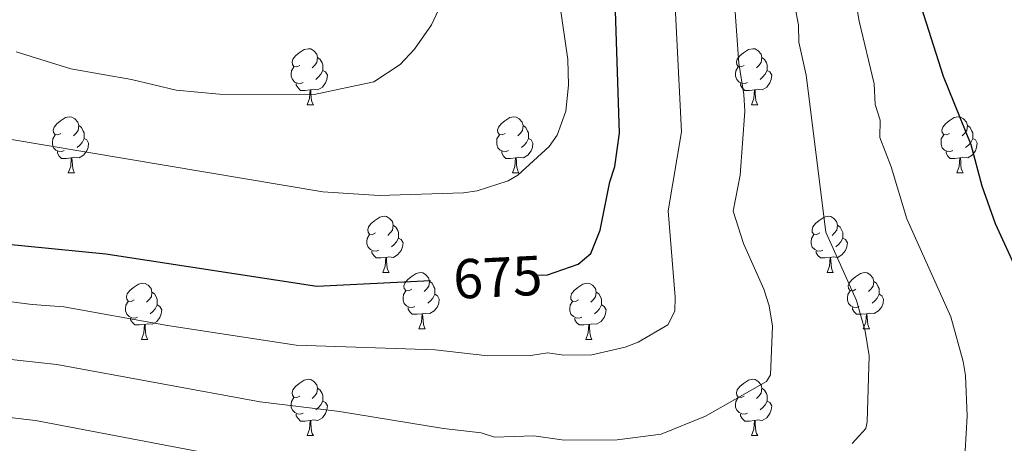
# Model space of a CAD drawing. Units: metres. Extents: x 637218 to 641732, y 4731715 to 4734775.
# Drawn here: x 640764 to 640940, y 4733011 to 4733086 of the extents above; entities that cross this region are included whole.
import ezdxf
from ezdxf.enums import TextEntityAlignment as Align

# ---------------------------------------------------------------- set-up
doc = ezdxf.new("R2010")
doc.units = ezdxf.units.M
doc.header["$MEASUREMENT"] = 0
for name, color, linetype, lineweight in [('Level 36', 142, 'Continuous', 0), ('Level 4', 36, 'Continuous', 30), ('Level 41', 39, 'Continuous', 0), ('Level 5', 36, 'Continuous', 0)]:
    doc.layers.add(name, color=color, linetype=linetype, lineweight=lineweight)
doc.styles.add('Arial', font='ARIAL.TTF', dxfattribs={"height": 0.2})

msp = doc.modelspace()

# ---------------------------------------------------------------- linework, layer by layer
at = {"layer": 'Level 36', "color": 92, "linetype": 'Continuous', "lineweight": 0}
for p, q in [((640815.62, 4733070.96, 0.01), (640816.74, 4733070.96, 0.01)), ((640894.95, 4733070.96, 0.01), (640896.07, 4733070.96, 0.01)), ((640772.98, 4733058.82, 0.01), (640774.11, 4733058.82, 0.01)), ((640852.31, 4733058.82, 0.01), (640853.44, 4733058.82, 0.01)), ((640931.64, 4733058.82, 0.01), (640932.76, 4733058.82, 0.01)), ((640829.12, 4733041.05, 0.01), (640830.25, 4733041.05, 0.01)), ((640908.45, 4733041.05, 0.01), (640909.57, 4733041.05, 0.01)), ((640835.6, 4733031.01, 0.01), (640836.72, 4733031.01, 0.01)), ((640914.92, 4733031.01, 0.01), (640916.05, 4733031.01, 0.01)), ((640786.04, 4733029.11, 0.01), (640787.17, 4733029.11, 0.01)), ((640865.37, 4733029.11, 0.01), (640866.49, 4733029.11, 0.01)), ((640815.62, 4733011.96, 0.01), (640816.74, 4733011.96, 0.01)), ((640894.95, 4733011.96, 0.01), (640896.07, 4733011.96, 0.01))]:
    msp.add_line(p, q, dxfattribs=at)
for points in [[(640814.32, 4733078.02, 0.01), (640813.79, 4733077.75, 0.01), (640813.26, 4733077.8, 0.01), (640812.99, 4733078.18, 0.01), (640812.94, 4733078.6, 0.01), (640813.1, 4733079.12, 0.01), (640813.58, 4733079.72, 0.01), (640814.21, 4733080.24, 0.01), (640815.11, 4733080.83, 0.01), (640815.86, 4733080.99, 0.01), (640816.28, 4733080.94, 0.01), (640816.81, 4733080.62, 0.01), (640817.34, 4733080.04, 0.01), (640817.5, 4733079.4, 0.01), (640817.39, 4733078.54, 0.01), (640816.97, 4733078.02, 0.01), (640816.55, 4733077.59, 0.01)], [(640893.65, 4733078.02, 0.01), (640893.12, 4733077.75, 0.01), (640892.59, 4733077.8, 0.01), (640892.32, 4733078.18, 0.01), (640892.27, 4733078.6, 0.01), (640892.43, 4733079.12, 0.01), (640892.91, 4733079.72, 0.01), (640893.54, 4733080.24, 0.01), (640894.44, 4733080.83, 0.01), (640895.19, 4733080.99, 0.01), (640895.61, 4733080.94, 0.01), (640896.14, 4733080.62, 0.01), (640896.67, 4733080.04, 0.01), (640896.83, 4733079.4, 0.01), (640896.72, 4733078.54, 0.01), (640896.3, 4733078.02, 0.01), (640895.88, 4733077.59, 0.01)], [(640817.5, 4733079.4, 0.01), (640817.98, 4733079.08, 0.01), (640818.29, 4733078.44, 0.01), (640818.45, 4733078.12, 0.01), (640818.45, 4733077.54, 0.01), (640818.45, 4733077.12, 0.01), (640818.08, 4733076.42, 0.01), (640817.66, 4733075.94, 0.01), (640817.18, 4733075.52, 0.01)], [(640896.83, 4733079.4, 0.01), (640897.31, 4733079.08, 0.01), (640897.62, 4733078.44, 0.01), (640897.78, 4733078.12, 0.01), (640897.78, 4733077.54, 0.01), (640897.78, 4733077.12, 0.01), (640897.41, 4733076.42, 0.01), (640896.99, 4733075.94, 0.01), (640896.51, 4733075.52, 0.01)], [(640814.9, 4733074.94, 0.01), (640814.48, 4733074.78, 0.01), (640813.89, 4733074.84, 0.01), (640813.42, 4733075.04, 0.01), (640812.99, 4733075.47, 0.01), (640812.78, 4733076.06, 0.01), (640812.78, 4733076.48, 0.01), (640812.83, 4733077.06, 0.01), (640813.26, 4733077.75, 0.01)], [(640818.45, 4733077.12, 0.01), (640818.91, 4733076.86, 0.01), (640819.25, 4733076.25, 0.01), (640819.14, 4733075.52, 0.01), (640818.93, 4733074.88, 0.01), (640818.35, 4733074.14, 0.01), (640817.55, 4733073.66, 0.01), (640816.7, 4733073.77, 0.01), (640816.27, 4733073.64, 0.01)], [(640894.23, 4733074.94, 0.01), (640893.81, 4733074.78, 0.01), (640893.22, 4733074.84, 0.01), (640892.75, 4733075.04, 0.01), (640892.32, 4733075.47, 0.01), (640892.11, 4733076.06, 0.01), (640892.11, 4733076.48, 0.01), (640892.16, 4733077.06, 0.01), (640892.59, 4733077.75, 0.01)], [(640897.78, 4733077.12, 0.01), (640898.24, 4733076.86, 0.01), (640898.58, 4733076.25, 0.01), (640898.47, 4733075.52, 0.01), (640898.26, 4733074.88, 0.01), (640897.68, 4733074.14, 0.01), (640896.88, 4733073.66, 0.01), (640896.03, 4733073.77, 0.01), (640895.6, 4733073.64, 0.01)], [(640816.16, 4733073.64, 0.01), (640815.27, 4733073.56, 0.01), (640814.43, 4733073.56, 0.01), (640814, 4733073.98, 0.01), (640813.68, 4733074.46, 0.01), (640813.68, 4733074.78, 0.01)], [(640815.62, 4733070.96, 0.01), (640816.05, 4733072.12, 0.01), (640816.16, 4733073.64, 0.01), (640816.27, 4733073.64, 0.01), (640816.31, 4733073.06, 0.01), (640816.34, 4733072.37, 0.01), (640816.41, 4733071.76, 0.01), (640816.53, 4733071.36, 0.01), (640816.74, 4733070.96, 0.01)], [(640895.49, 4733073.64, 0.01), (640894.6, 4733073.56, 0.01), (640893.76, 4733073.56, 0.01), (640893.33, 4733073.98, 0.01), (640893.01, 4733074.46, 0.01), (640893.01, 4733074.78, 0.01)], [(640894.95, 4733070.96, 0.01), (640895.38, 4733072.12, 0.01), (640895.49, 4733073.64, 0.01), (640895.6, 4733073.64, 0.01), (640895.64, 4733073.06, 0.01), (640895.67, 4733072.37, 0.01), (640895.74, 4733071.76, 0.01), (640895.86, 4733071.36, 0.01), (640896.07, 4733070.96, 0.01)], [(640771.68, 4733065.88, 0.01), (640771.15, 4733065.61, 0.01), (640770.62, 4733065.66, 0.01), (640770.36, 4733066.04, 0.01), (640770.3, 4733066.46, 0.01), (640770.46, 4733066.98, 0.01), (640770.94, 4733067.58, 0.01), (640771.58, 4733068.1, 0.01), (640772.48, 4733068.69, 0.01), (640773.22, 4733068.85, 0.01), (640773.65, 4733068.8, 0.01), (640774.18, 4733068.48, 0.01), (640774.71, 4733067.9, 0.01), (640774.87, 4733067.26, 0.01), (640774.76, 4733066.4, 0.01), (640774.33, 4733065.88, 0.01), (640773.91, 4733065.45, 0.01)], [(640851.01, 4733065.88, 0.01), (640850.48, 4733065.61, 0.01), (640849.95, 4733065.66, 0.01), (640849.68, 4733066.04, 0.01), (640849.63, 4733066.46, 0.01), (640849.79, 4733066.98, 0.01), (640850.27, 4733067.58, 0.01), (640850.9, 4733068.1, 0.01), (640851.8, 4733068.69, 0.01), (640852.55, 4733068.85, 0.01), (640852.98, 4733068.8, 0.01), (640853.5, 4733068.48, 0.01), (640854.04, 4733067.9, 0.01), (640854.2, 4733067.26, 0.01), (640854.08, 4733066.4, 0.01), (640853.66, 4733065.88, 0.01), (640853.24, 4733065.45, 0.01)], [(640930.34, 4733065.88, 0.01), (640929.81, 4733065.61, 0.01), (640929.28, 4733065.66, 0.01), (640929.01, 4733066.04, 0.01), (640928.96, 4733066.46, 0.01), (640929.12, 4733066.98, 0.01), (640929.6, 4733067.58, 0.01), (640930.23, 4733068.1, 0.01), (640931.13, 4733068.69, 0.01), (640931.88, 4733068.85, 0.01), (640932.3, 4733068.8, 0.01), (640932.83, 4733068.48, 0.01), (640933.36, 4733067.9, 0.01), (640933.52, 4733067.26, 0.01), (640933.41, 4733066.4, 0.01), (640932.99, 4733065.88, 0.01), (640932.57, 4733065.45, 0.01)], [(640774.87, 4733067.26, 0.01), (640775.34, 4733066.94, 0.01), (640775.66, 4733066.3, 0.01), (640775.82, 4733065.98, 0.01), (640775.82, 4733065.4, 0.01), (640775.82, 4733064.98, 0.01), (640775.45, 4733064.28, 0.01), (640775.03, 4733063.8, 0.01), (640774.55, 4733063.38, 0.01)], [(640854.2, 4733067.26, 0.01), (640854.67, 4733066.94, 0.01), (640854.98, 4733066.3, 0.01), (640855.14, 4733065.98, 0.01), (640855.14, 4733065.4, 0.01), (640855.14, 4733064.98, 0.01), (640854.78, 4733064.28, 0.01), (640854.36, 4733063.8, 0.01), (640853.88, 4733063.38, 0.01)], [(640933.52, 4733067.26, 0.01), (640934, 4733066.94, 0.01), (640934.31, 4733066.3, 0.01), (640934.47, 4733065.98, 0.01), (640934.47, 4733065.4, 0.01), (640934.47, 4733064.98, 0.01), (640934.1, 4733064.28, 0.01), (640933.68, 4733063.8, 0.01), (640933.2, 4733063.38, 0.01)], [(640772.27, 4733062.8, 0.01), (640771.84, 4733062.64, 0.01), (640771.26, 4733062.7, 0.01), (640770.78, 4733062.9, 0.01), (640770.36, 4733063.33, 0.01), (640770.14, 4733063.92, 0.01), (640770.14, 4733064.34, 0.01), (640770.2, 4733064.92, 0.01), (640770.62, 4733065.61, 0.01)], [(640775.82, 4733064.98, 0.01), (640776.27, 4733064.72, 0.01), (640776.62, 4733064.11, 0.01), (640776.51, 4733063.38, 0.01), (640776.3, 4733062.74, 0.01), (640775.71, 4733062, 0.01), (640774.92, 4733061.52, 0.01), (640774.07, 4733061.63, 0.01), (640773.64, 4733061.5, 0.01)], [(640851.6, 4733062.8, 0.01), (640851.17, 4733062.64, 0.01), (640850.58, 4733062.7, 0.01), (640850.11, 4733062.9, 0.01), (640849.68, 4733063.33, 0.01), (640849.47, 4733063.92, 0.01), (640849.47, 4733064.34, 0.01), (640849.52, 4733064.92, 0.01), (640849.95, 4733065.61, 0.01)], [(640855.14, 4733064.98, 0.01), (640855.6, 4733064.72, 0.01), (640855.94, 4733064.11, 0.01), (640855.84, 4733063.38, 0.01), (640855.62, 4733062.74, 0.01), (640855.04, 4733062, 0.01), (640854.24, 4733061.52, 0.01), (640853.4, 4733061.63, 0.01), (640852.96, 4733061.5, 0.01)], [(640930.92, 4733062.8, 0.01), (640930.5, 4733062.64, 0.01), (640929.91, 4733062.7, 0.01), (640929.44, 4733062.9, 0.01), (640929.01, 4733063.33, 0.01), (640928.8, 4733063.92, 0.01), (640928.8, 4733064.34, 0.01), (640928.85, 4733064.92, 0.01), (640929.28, 4733065.61, 0.01)], [(640934.47, 4733064.98, 0.01), (640934.93, 4733064.72, 0.01), (640935.27, 4733064.11, 0.01), (640935.16, 4733063.38, 0.01), (640934.95, 4733062.74, 0.01), (640934.37, 4733062, 0.01), (640933.57, 4733061.52, 0.01), (640932.72, 4733061.63, 0.01), (640932.29, 4733061.5, 0.01)], [(640773.53, 4733061.5, 0.01), (640772.64, 4733061.42, 0.01), (640771.79, 4733061.42, 0.01), (640771.37, 4733061.84, 0.01), (640771.05, 4733062.32, 0.01), (640771.05, 4733062.64, 0.01)], [(640772.98, 4733058.82, 0.01), (640773.42, 4733059.98, 0.01), (640773.53, 4733061.5, 0.01), (640773.64, 4733061.5, 0.01), (640773.67, 4733060.92, 0.01), (640773.71, 4733060.23, 0.01), (640773.78, 4733059.62, 0.01), (640773.89, 4733059.22, 0.01), (640774.11, 4733058.82, 0.01)], [(640852.86, 4733061.5, 0.01), (640851.96, 4733061.42, 0.01), (640851.12, 4733061.42, 0.01), (640850.7, 4733061.84, 0.01), (640850.38, 4733062.32, 0.01), (640850.38, 4733062.64, 0.01)], [(640852.31, 4733058.82, 0.01), (640852.74, 4733059.98, 0.01), (640852.86, 4733061.5, 0.01), (640852.96, 4733061.5, 0.01), (640853, 4733060.92, 0.01), (640853.04, 4733060.23, 0.01), (640853.1, 4733059.62, 0.01), (640853.22, 4733059.22, 0.01), (640853.44, 4733058.82, 0.01)], [(640932.18, 4733061.5, 0.01), (640931.29, 4733061.42, 0.01), (640930.45, 4733061.42, 0.01), (640930.02, 4733061.84, 0.01), (640929.7, 4733062.32, 0.01), (640929.7, 4733062.64, 0.01)], [(640931.64, 4733058.82, 0.01), (640932.07, 4733059.98, 0.01), (640932.18, 4733061.5, 0.01), (640932.29, 4733061.5, 0.01), (640932.33, 4733060.92, 0.01), (640932.36, 4733060.23, 0.01), (640932.43, 4733059.62, 0.01), (640932.55, 4733059.22, 0.01), (640932.76, 4733058.82, 0.01)], [(640827.82, 4733048.11, 0.01), (640827.29, 4733047.84, 0.01), (640826.76, 4733047.9, 0.01), (640826.5, 4733048.27, 0.01), (640826.44, 4733048.69, 0.01), (640826.6, 4733049.21, 0.01), (640827.08, 4733049.81, 0.01), (640827.72, 4733050.34, 0.01), (640828.62, 4733050.92, 0.01), (640829.36, 4733051.08, 0.01), (640829.79, 4733051.03, 0.01), (640830.32, 4733050.71, 0.01), (640830.85, 4733050.13, 0.01), (640831.01, 4733049.49, 0.01), (640830.9, 4733048.64, 0.01), (640830.47, 4733048.11, 0.01), (640830.05, 4733047.68, 0.01)], [(640907.15, 4733048.11, 0.01), (640906.62, 4733047.84, 0.01), (640906.09, 4733047.9, 0.01), (640905.82, 4733048.27, 0.01), (640905.77, 4733048.69, 0.01), (640905.93, 4733049.21, 0.01), (640906.41, 4733049.81, 0.01), (640907.04, 4733050.34, 0.01), (640907.94, 4733050.92, 0.01), (640908.69, 4733051.08, 0.01), (640909.11, 4733051.03, 0.01), (640909.64, 4733050.71, 0.01), (640910.17, 4733050.13, 0.01), (640910.33, 4733049.49, 0.01), (640910.22, 4733048.64, 0.01), (640909.8, 4733048.11, 0.01), (640909.38, 4733047.68, 0.01)], [(640831.01, 4733049.49, 0.01), (640831.48, 4733049.17, 0.01), (640831.8, 4733048.53, 0.01), (640831.96, 4733048.21, 0.01), (640831.96, 4733047.63, 0.01), (640831.96, 4733047.21, 0.01), (640831.59, 4733046.52, 0.01), (640831.17, 4733046.04, 0.01), (640830.69, 4733045.62, 0.01)], [(640910.33, 4733049.49, 0.01), (640910.81, 4733049.17, 0.01), (640911.12, 4733048.53, 0.01), (640911.28, 4733048.21, 0.01), (640911.28, 4733047.63, 0.01), (640911.28, 4733047.21, 0.01), (640910.91, 4733046.52, 0.01), (640910.49, 4733046.04, 0.01), (640910.01, 4733045.62, 0.01)], [(640828.41, 4733045.03, 0.01), (640827.98, 4733044.87, 0.01), (640827.4, 4733044.93, 0.01), (640826.92, 4733045.14, 0.01), (640826.5, 4733045.56, 0.01), (640826.28, 4733046.15, 0.01), (640826.28, 4733046.57, 0.01), (640826.34, 4733047.15, 0.01), (640826.76, 4733047.84, 0.01)], [(640831.96, 4733047.21, 0.01), (640832.41, 4733046.96, 0.01), (640832.76, 4733046.34, 0.01), (640832.65, 4733045.62, 0.01), (640832.44, 4733044.98, 0.01), (640831.85, 4733044.24, 0.01), (640831.06, 4733043.76, 0.01), (640830.21, 4733043.86, 0.01), (640829.78, 4733043.73, 0.01)], [(640907.73, 4733045.03, 0.01), (640907.31, 4733044.87, 0.01), (640906.72, 4733044.93, 0.01), (640906.25, 4733045.14, 0.01), (640905.82, 4733045.56, 0.01), (640905.61, 4733046.15, 0.01), (640905.61, 4733046.57, 0.01), (640905.66, 4733047.15, 0.01), (640906.09, 4733047.84, 0.01)], [(640911.28, 4733047.21, 0.01), (640911.74, 4733046.96, 0.01), (640912.08, 4733046.34, 0.01), (640911.97, 4733045.62, 0.01), (640911.76, 4733044.98, 0.01), (640911.18, 4733044.24, 0.01), (640910.38, 4733043.76, 0.01), (640909.53, 4733043.86, 0.01), (640909.1, 4733043.73, 0.01)], [(640829.67, 4733043.73, 0.01), (640828.78, 4733043.65, 0.01), (640827.93, 4733043.65, 0.01), (640827.51, 4733044.08, 0.01), (640827.19, 4733044.55, 0.01), (640827.19, 4733044.87, 0.01)], [(640829.12, 4733041.05, 0.01), (640829.56, 4733042.21, 0.01), (640829.67, 4733043.73, 0.01), (640829.78, 4733043.73, 0.01), (640829.81, 4733043.15, 0.01), (640829.85, 4733042.46, 0.01), (640829.92, 4733041.85, 0.01), (640830.03, 4733041.45, 0.01), (640830.25, 4733041.05, 0.01)], [(640908.99, 4733043.73, 0.01), (640908.1, 4733043.65, 0.01), (640907.26, 4733043.65, 0.01), (640906.83, 4733044.08, 0.01), (640906.51, 4733044.55, 0.01), (640906.51, 4733044.87, 0.01)], [(640908.45, 4733041.05, 0.01), (640908.88, 4733042.21, 0.01), (640908.99, 4733043.73, 0.01), (640909.1, 4733043.73, 0.01), (640909.14, 4733043.15, 0.01), (640909.17, 4733042.46, 0.01), (640909.24, 4733041.85, 0.01), (640909.36, 4733041.45, 0.01), (640909.57, 4733041.05, 0.01)], [(640834.3, 4733038.07, 0.01), (640833.77, 4733037.81, 0.01), (640833.24, 4733037.86, 0.01), (640832.97, 4733038.23, 0.01), (640832.92, 4733038.66, 0.01), (640833.08, 4733039.18, 0.01), (640833.56, 4733039.77, 0.01), (640834.19, 4733040.3, 0.01), (640835.09, 4733040.89, 0.01), (640835.84, 4733041.05, 0.01), (640836.26, 4733040.99, 0.01), (640836.79, 4733040.68, 0.01), (640837.32, 4733040.09, 0.01), (640837.48, 4733039.45, 0.01), (640837.37, 4733038.6, 0.01), (640836.95, 4733038.07, 0.01), (640836.53, 4733037.65, 0.01)], [(640913.62, 4733038.07, 0.01), (640913.09, 4733037.81, 0.01), (640912.56, 4733037.86, 0.01), (640912.3, 4733038.23, 0.01), (640912.24, 4733038.66, 0.01), (640912.4, 4733039.18, 0.01), (640912.88, 4733039.77, 0.01), (640913.52, 4733040.3, 0.01), (640914.42, 4733040.89, 0.01), (640915.16, 4733041.05, 0.01), (640915.59, 4733040.99, 0.01), (640916.12, 4733040.68, 0.01), (640916.65, 4733040.09, 0.01), (640916.81, 4733039.45, 0.01), (640916.7, 4733038.6, 0.01), (640916.27, 4733038.07, 0.01), (640915.85, 4733037.65, 0.01)], [(640784.74, 4733036.17, 0.01), (640784.21, 4733035.9, 0.01), (640783.68, 4733035.96, 0.01), (640783.42, 4733036.33, 0.01), (640783.36, 4733036.75, 0.01), (640783.52, 4733037.27, 0.01), (640784, 4733037.87, 0.01), (640784.64, 4733038.4, 0.01), (640785.54, 4733038.98, 0.01), (640786.28, 4733039.14, 0.01), (640786.71, 4733039.09, 0.01), (640787.24, 4733038.77, 0.01), (640787.77, 4733038.19, 0.01), (640787.93, 4733037.55, 0.01), (640787.82, 4733036.7, 0.01), (640787.39, 4733036.17, 0.01), (640786.97, 4733035.74, 0.01)], [(640837.48, 4733039.45, 0.01), (640837.96, 4733039.14, 0.01), (640838.27, 4733038.5, 0.01), (640838.43, 4733038.18, 0.01), (640838.43, 4733037.6, 0.01), (640838.43, 4733037.17, 0.01), (640838.06, 4733036.48, 0.01), (640837.64, 4733036, 0.01), (640837.16, 4733035.58, 0.01)], [(640864.07, 4733036.17, 0.01), (640863.54, 4733035.9, 0.01), (640863.01, 4733035.96, 0.01), (640862.74, 4733036.33, 0.01), (640862.69, 4733036.75, 0.01), (640862.85, 4733037.27, 0.01), (640863.33, 4733037.87, 0.01), (640863.96, 4733038.4, 0.01), (640864.86, 4733038.98, 0.01), (640865.61, 4733039.14, 0.01), (640866.03, 4733039.09, 0.01), (640866.56, 4733038.77, 0.01), (640867.09, 4733038.19, 0.01), (640867.25, 4733037.55, 0.01), (640867.14, 4733036.7, 0.01), (640866.72, 4733036.17, 0.01), (640866.3, 4733035.74, 0.01)], [(640916.81, 4733039.45, 0.01), (640917.28, 4733039.14, 0.01), (640917.6, 4733038.5, 0.01), (640917.76, 4733038.18, 0.01), (640917.76, 4733037.6, 0.01), (640917.76, 4733037.17, 0.01), (640917.39, 4733036.48, 0.01), (640916.97, 4733036, 0.01), (640916.49, 4733035.58, 0.01)], [(640787.93, 4733037.55, 0.01), (640788.4, 4733037.23, 0.01), (640788.72, 4733036.59, 0.01), (640788.88, 4733036.27, 0.01), (640788.88, 4733035.69, 0.01), (640788.88, 4733035.27, 0.01), (640788.51, 4733034.58, 0.01), (640788.09, 4733034.1, 0.01), (640787.61, 4733033.68, 0.01)], [(640834.88, 4733034.99, 0.01), (640834.46, 4733034.83, 0.01), (640833.87, 4733034.89, 0.01), (640833.4, 4733035.1, 0.01), (640832.97, 4733035.53, 0.01), (640832.76, 4733036.11, 0.01), (640832.76, 4733036.53, 0.01), (640832.81, 4733037.12, 0.01), (640833.24, 4733037.81, 0.01)], [(640838.43, 4733037.17, 0.01), (640838.89, 4733036.92, 0.01), (640839.23, 4733036.31, 0.01), (640839.12, 4733035.58, 0.01), (640838.91, 4733034.94, 0.01), (640838.33, 4733034.2, 0.01), (640837.53, 4733033.72, 0.01), (640836.68, 4733033.83, 0.01), (640836.25, 4733033.7, 0.01)], [(640867.25, 4733037.55, 0.01), (640867.73, 4733037.23, 0.01), (640868.04, 4733036.59, 0.01), (640868.2, 4733036.27, 0.01), (640868.2, 4733035.69, 0.01), (640868.2, 4733035.27, 0.01), (640867.83, 4733034.58, 0.01), (640867.41, 4733034.1, 0.01), (640866.93, 4733033.68, 0.01)], [(640914.21, 4733034.99, 0.01), (640913.78, 4733034.83, 0.01), (640913.2, 4733034.89, 0.01), (640912.72, 4733035.1, 0.01), (640912.3, 4733035.53, 0.01), (640912.08, 4733036.11, 0.01), (640912.08, 4733036.53, 0.01), (640912.14, 4733037.12, 0.01), (640912.56, 4733037.81, 0.01)], [(640917.76, 4733037.17, 0.01), (640918.21, 4733036.92, 0.01), (640918.56, 4733036.31, 0.01), (640918.45, 4733035.58, 0.01), (640918.24, 4733034.94, 0.01), (640917.65, 4733034.2, 0.01), (640916.86, 4733033.72, 0.01), (640916.01, 4733033.83, 0.01), (640915.58, 4733033.7, 0.01)], [(640785.33, 4733033.09, 0.01), (640784.9, 4733032.93, 0.01), (640784.32, 4733032.99, 0.01), (640783.84, 4733033.2, 0.01), (640783.42, 4733033.62, 0.01), (640783.2, 4733034.21, 0.01), (640783.2, 4733034.63, 0.01), (640783.26, 4733035.21, 0.01), (640783.68, 4733035.9, 0.01)], [(640788.88, 4733035.27, 0.01), (640789.33, 4733035.02, 0.01), (640789.68, 4733034.4, 0.01), (640789.57, 4733033.68, 0.01), (640789.36, 4733033.04, 0.01), (640788.77, 4733032.3, 0.01), (640787.98, 4733031.82, 0.01), (640787.13, 4733031.92, 0.01), (640786.7, 4733031.79, 0.01)], [(640836.14, 4733033.7, 0.01), (640835.25, 4733033.61, 0.01), (640834.41, 4733033.61, 0.01), (640833.98, 4733034.04, 0.01), (640833.66, 4733034.52, 0.01), (640833.66, 4733034.83, 0.01)], [(640864.65, 4733033.09, 0.01), (640864.23, 4733032.93, 0.01), (640863.64, 4733032.99, 0.01), (640863.17, 4733033.2, 0.01), (640862.74, 4733033.62, 0.01), (640862.53, 4733034.21, 0.01), (640862.53, 4733034.63, 0.01), (640862.58, 4733035.21, 0.01), (640863.01, 4733035.9, 0.01)], [(640868.2, 4733035.27, 0.01), (640868.66, 4733035.02, 0.01), (640869, 4733034.4, 0.01), (640868.89, 4733033.68, 0.01), (640868.68, 4733033.04, 0.01), (640868.1, 4733032.3, 0.01), (640867.3, 4733031.82, 0.01), (640866.45, 4733031.92, 0.01), (640866.02, 4733031.79, 0.01)], [(640915.47, 4733033.7, 0.01), (640914.58, 4733033.61, 0.01), (640913.73, 4733033.61, 0.01), (640913.31, 4733034.04, 0.01), (640912.99, 4733034.52, 0.01), (640912.99, 4733034.83, 0.01)], [(640786.59, 4733031.79, 0.01), (640785.7, 4733031.71, 0.01), (640784.85, 4733031.71, 0.01), (640784.43, 4733032.14, 0.01), (640784.11, 4733032.61, 0.01), (640784.11, 4733032.93, 0.01)], [(640835.6, 4733031.01, 0.01), (640836.03, 4733032.17, 0.01), (640836.14, 4733033.7, 0.01), (640836.25, 4733033.7, 0.01), (640836.29, 4733033.11, 0.01), (640836.32, 4733032.43, 0.01), (640836.39, 4733031.81, 0.01), (640836.51, 4733031.41, 0.01), (640836.72, 4733031.01, 0.01)], [(640865.91, 4733031.79, 0.01), (640865.02, 4733031.71, 0.01), (640864.18, 4733031.71, 0.01), (640863.75, 4733032.14, 0.01), (640863.43, 4733032.61, 0.01), (640863.43, 4733032.93, 0.01)], [(640914.92, 4733031.01, 0.01), (640915.36, 4733032.17, 0.01), (640915.47, 4733033.7, 0.01), (640915.58, 4733033.7, 0.01), (640915.61, 4733033.11, 0.01), (640915.65, 4733032.43, 0.01), (640915.72, 4733031.81, 0.01), (640915.83, 4733031.41, 0.01), (640916.05, 4733031.01, 0.01)], [(640786.04, 4733029.11, 0.01), (640786.48, 4733030.27, 0.01), (640786.59, 4733031.79, 0.01), (640786.7, 4733031.79, 0.01), (640786.73, 4733031.21, 0.01), (640786.77, 4733030.52, 0.01), (640786.84, 4733029.91, 0.01), (640786.95, 4733029.51, 0.01), (640787.17, 4733029.11, 0.01)], [(640865.37, 4733029.11, 0.01), (640865.8, 4733030.27, 0.01), (640865.91, 4733031.79, 0.01), (640866.02, 4733031.79, 0.01), (640866.06, 4733031.21, 0.01), (640866.09, 4733030.52, 0.01), (640866.16, 4733029.91, 0.01), (640866.28, 4733029.51, 0.01), (640866.49, 4733029.11, 0.01)], [(640814.32, 4733019.02, 0.01), (640813.79, 4733018.76, 0.01), (640813.26, 4733018.81, 0.01), (640812.99, 4733019.18, 0.01), (640812.94, 4733019.61, 0.01), (640813.1, 4733020.13, 0.01), (640813.58, 4733020.72, 0.01), (640814.21, 4733021.25, 0.01), (640815.11, 4733021.84, 0.01), (640815.86, 4733022, 0.01), (640816.28, 4733021.94, 0.01), (640816.81, 4733021.63, 0.01), (640817.34, 4733021.04, 0.01), (640817.5, 4733020.4, 0.01), (640817.39, 4733019.55, 0.01), (640816.97, 4733019.02, 0.01), (640816.55, 4733018.6, 0.01)], [(640893.65, 4733019.02, 0.01), (640893.12, 4733018.76, 0.01), (640892.59, 4733018.81, 0.01), (640892.32, 4733019.18, 0.01), (640892.27, 4733019.61, 0.01), (640892.43, 4733020.13, 0.01), (640892.91, 4733020.72, 0.01), (640893.54, 4733021.25, 0.01), (640894.44, 4733021.84, 0.01), (640895.19, 4733022, 0.01), (640895.61, 4733021.94, 0.01), (640896.14, 4733021.63, 0.01), (640896.67, 4733021.04, 0.01), (640896.83, 4733020.4, 0.01), (640896.72, 4733019.55, 0.01), (640896.3, 4733019.02, 0.01), (640895.88, 4733018.6, 0.01)], [(640814.9, 4733015.94, 0.01), (640814.48, 4733015.78, 0.01), (640813.89, 4733015.84, 0.01), (640813.42, 4733016.05, 0.01), (640812.99, 4733016.48, 0.01), (640812.78, 4733017.06, 0.01), (640812.78, 4733017.48, 0.01), (640812.83, 4733018.07, 0.01), (640813.26, 4733018.76, 0.01)], [(640817.5, 4733020.4, 0.01), (640817.98, 4733020.09, 0.01), (640818.29, 4733019.45, 0.01), (640818.45, 4733019.13, 0.01), (640818.45, 4733018.55, 0.01), (640818.45, 4733018.12, 0.01), (640818.08, 4733017.43, 0.01), (640817.66, 4733016.95, 0.01), (640817.18, 4733016.53, 0.01)], [(640894.23, 4733015.94, 0.01), (640893.81, 4733015.78, 0.01), (640893.22, 4733015.84, 0.01), (640892.75, 4733016.05, 0.01), (640892.32, 4733016.48, 0.01), (640892.11, 4733017.06, 0.01), (640892.11, 4733017.48, 0.01), (640892.16, 4733018.07, 0.01), (640892.59, 4733018.76, 0.01)], [(640896.83, 4733020.4, 0.01), (640897.31, 4733020.09, 0.01), (640897.62, 4733019.45, 0.01), (640897.78, 4733019.13, 0.01), (640897.78, 4733018.55, 0.01), (640897.78, 4733018.12, 0.01), (640897.41, 4733017.43, 0.01), (640896.99, 4733016.95, 0.01), (640896.51, 4733016.53, 0.01)], [(640818.45, 4733018.12, 0.01), (640818.91, 4733017.87, 0.01), (640819.25, 4733017.26, 0.01), (640819.14, 4733016.53, 0.01), (640818.93, 4733015.89, 0.01), (640818.35, 4733015.15, 0.01), (640817.55, 4733014.67, 0.01), (640816.7, 4733014.78, 0.01), (640816.27, 4733014.65, 0.01)], [(640897.78, 4733018.12, 0.01), (640898.24, 4733017.87, 0.01), (640898.58, 4733017.26, 0.01), (640898.47, 4733016.53, 0.01), (640898.26, 4733015.89, 0.01), (640897.68, 4733015.15, 0.01), (640896.88, 4733014.67, 0.01), (640896.03, 4733014.78, 0.01), (640895.6, 4733014.65, 0.01)], [(640816.16, 4733014.65, 0.01), (640815.27, 4733014.56, 0.01), (640814.43, 4733014.56, 0.01), (640814, 4733014.99, 0.01), (640813.68, 4733015.47, 0.01), (640813.68, 4733015.78, 0.01)], [(640895.49, 4733014.65, 0.01), (640894.6, 4733014.56, 0.01), (640893.76, 4733014.56, 0.01), (640893.33, 4733014.99, 0.01), (640893.01, 4733015.47, 0.01), (640893.01, 4733015.78, 0.01)], [(640815.62, 4733011.96, 0.01), (640816.05, 4733013.12, 0.01), (640816.16, 4733014.65, 0.01), (640816.27, 4733014.65, 0.01), (640816.31, 4733014.06, 0.01), (640816.34, 4733013.38, 0.01), (640816.41, 4733012.76, 0.01), (640816.53, 4733012.36, 0.01), (640816.74, 4733011.96, 0.01)], [(640894.95, 4733011.96, 0.01), (640895.38, 4733013.12, 0.01), (640895.49, 4733014.65, 0.01), (640895.6, 4733014.65, 0.01), (640895.64, 4733014.06, 0.01), (640895.67, 4733013.38, 0.01), (640895.74, 4733012.76, 0.01), (640895.86, 4733012.36, 0.01), (640896.07, 4733011.96, 0.01)]]:
    msp.add_polyline3d(points, dxfattribs=at)
at = {"layer": 'Level 4', "color": 36, "linetype": 'Continuous', "lineweight": 30}
for points in [[(640856.82, 4733040.56, 675.01), (640858.57, 4733040.65, 675.01), (640864.01, 4733042.56, 675.01), (640866.26, 4733044.42, 675.01), (640867.92, 4733048.63, 675.01), (640869.7, 4733057.23, 675.01), (640870.56, 4733059.98, 675.01), (640871.38, 4733065.91, 675.01), (640870.45, 4733095.05, 675.01), (640870.22, 4733109.62, 675.01), (640870.61, 4733113.27, 675.01), (640874.07, 4733124.25, 675.01), (640879.49, 4733138.43, 675.01), (640884.2, 4733146.28, 675.01), (640887.31, 4733150.88, 675.01), (640889.07, 4733152.67, 675.01), (640893.05, 4733160.38, 675.01), (640894.72, 4733171.5, 675.01), (640895.48, 4733180.35, 675.01), (640895.34, 4733191.32, 675.01), (640893.4, 4733202.19, 675.01), (640893.26, 4733205.63, 675.01)], [(640946.53, 4733032.4, 700.01), (640938.55, 4733049.74, 700.01), (640936.15, 4733056.48, 700.01), (640934.19, 4733063.86, 700.01), (640929.23, 4733076.01, 700.01), (640924.89, 4733089.67, 700.01), (640923.93, 4733093.82, 700.01), (640921.83, 4733108.15, 700.01), (640920.34, 4733126.12, 700.01), (640920.55, 4733131.09, 700.01), (640922.87, 4733145.54, 700.01), (640925.51, 4733151.05, 700.01), (640927.24, 4733156.54, 700.01), (640938.01, 4733166.73, 700.01), (640944.34, 4733169.57, 700.01)], [(640606.96, 4733052.98, 675.01), (640627.46, 4733053.31, 675.01), (640630.64, 4733053.82, 675.01), (640686.64, 4733054.72, 675.01), (640690.29, 4733054.33, 675.01), (640697.57, 4733054.44, 675.01), (640710.57, 4733053.77, 675.01), (640722.66, 4733052.57, 675.01), (640751.9, 4733047.13, 675.01), (640779.72, 4733044.38, 675.01), (640817.35, 4733038.63, 675.01), (640837.63, 4733039.62, 675.01)]]:
    msp.add_polyline3d(points, dxfattribs=at)
at = {"layer": 'Level 5', "color": 36, "linetype": 'Continuous', "lineweight": 0}
for points in [[(640763.68, 4733080.41, 665.01), (640773.42, 4733077.37, 665.01), (640784.25, 4733075.5, 665.01), (640792.25, 4733073.58, 665.01), (640800, 4733072.87, 665.01), (640816.86, 4733072.84, 665.01), (640827.53, 4733075.06, 665.01), (640832.24, 4733078.19, 665.01), (640834.78, 4733080.93, 665.01), (640837.84, 4733085.25, 665.01), (640840.7, 4733091.45, 665.01), (640841.27, 4733093.88, 665.01), (640842.29, 4733105.82, 665.01), (640841.57, 4733111.69, 665.01), (640839.8, 4733118.53, 665.01), (640839.83, 4733121.03, 665.01), (640840.64, 4733123.1, 665.01), (640859.24, 4733149.4, 665.01), (640863.21, 4733154.77, 665.01), (640869.77, 4733164.83, 665.01), (640871.51, 4733168.15, 665.01), (640872.84, 4733172.87, 665.01), (640874.59, 4733187.48, 665.01), (640873.88, 4733205.44, 665.01)], [(640912.93, 4733010.55, 690.01), (640915.36, 4733013.23, 690.01), (640915.64, 4733014.42, 690.01), (640915.99, 4733026.21, 690.01), (640915.28, 4733030.62, 690.01), (640913.69, 4733036.09, 690.01), (640908.23, 4733048.28, 690.01), (640904.73, 4733076.26, 690.01), (640903.42, 4733082.17, 690.01), (640903.33, 4733085.16, 690.01), (640902.72, 4733088.65, 690.01), (640901.25, 4733104.91, 690.01), (640900.96, 4733117.18, 690.01), (640901.84, 4733125.37, 690.01), (640903.68, 4733133.57, 690.01), (640908.65, 4733147.68, 690.01), (640911.69, 4733153.91, 690.01), (640916.45, 4733174.2, 690.01), (640915.06, 4733190.67, 690.01), (640916.78, 4733196.27, 690.01), (640929.07, 4733200.22, 690.01), (640943.03, 4733202.74, 690.01)], [(640932.74, 4733003.05, 695.01), (640933.46, 4733015.43, 695.01), (640933.15, 4733022.71, 695.01), (640932.74, 4733025.17, 695.01), (640930.54, 4733033.15, 695.01), (640922.71, 4733050.62, 695.01), (640919.92, 4733059.94, 695.01), (640917.89, 4733065.16, 695.01), (640917.91, 4733068.22, 695.01), (640917.07, 4733071.03, 695.01), (640916.89, 4733074.71, 695.01), (640914.16, 4733085.92, 695.01), (640913.37, 4733090.86, 695.01), (640911.54, 4733106.53, 695.01), (640910.97, 4733117.65, 695.01), (640911.3, 4733128.24, 695.01), (640912.35, 4733133.56, 695.01), (640915.76, 4733146.61, 695.01), (640921.6, 4733162.55, 695.01), (640923.73, 4733165.99, 695.01), (640926.17, 4733173.01, 695.01), (640926.88, 4733179.67, 695.01), (640930.06, 4733182.91, 695.01), (640940.51, 4733186.73, 695.01)], [(640747.99, 4733027.12, 685.01), (640770.92, 4733024.64, 685.01), (640807.25, 4733017.98, 685.01), (640821.38, 4733016.28, 685.01), (640839.96, 4733013.25, 685.01), (640846.69, 4733012.44, 685.01), (640849.07, 4733011.66, 685.01), (640856.1, 4733011.92, 685.01), (640861.55, 4733011.17, 685.01), (640870.99, 4733011.2, 685.01), (640878.86, 4733012.22, 685.01), (640886.77, 4733015.42, 685.01), (640897.64, 4733021.61, 685.01), (640898.37, 4733022.8, 685.01), (640898.69, 4733031.49, 685.01), (640898.14, 4733035.09, 685.01), (640897.19, 4733038.09, 685.01), (640893.53, 4733046.25, 685.01), (640891.7, 4733052.01, 685.01), (640892.92, 4733058.43, 685.01), (640893.75, 4733069.85, 685.01), (640893.61, 4733072.81, 685.01), (640892.69, 4733078.41, 685.01), (640891, 4733102.51, 685.01)], [(640880.66, 4733101.67, 680.01), (640882.47, 4733066.15, 680.01), (640880.11, 4733052.06, 680.01), (640881.34, 4733036.68, 680.01), (640881.28, 4733034.18, 680.01), (640880.04, 4733031.72, 680.01), (640874.73, 4733028.63, 680.01), (640872.39, 4733027.74, 680.01), (640866.47, 4733026.34, 680.01), (640861.47, 4733026.32, 680.01), (640858.52, 4733026.7, 680.01), (640855.56, 4733026.23, 680.01), (640847.87, 4733026.21, 680.01), (640838.5, 4733027.29, 680.01), (640813.67, 4733028.12, 680.01), (640790.71, 4733031.6, 680.01), (640772.22, 4733034.96, 680.01), (640766.56, 4733035.33, 680.01), (640753.48, 4733037.01, 680.01)], [(640733.75, 4733069.69, 670.01), (640818.43, 4733055.44, 670.01), (640828.49, 4733054.82, 670.01), (640843.52, 4733055.3, 670.01), (640845.98, 4733055.64, 670.01), (640851.55, 4733057.4, 670.01), (640853.26, 4733058.41, 670.01), (640858.87, 4733063.51, 670.01), (640860.29, 4733065.57, 670.01), (640861.8, 4733069.83, 670.01), (640862.31, 4733074.49, 670.01), (640862.16, 4733079.05, 670.01), (640859.39, 4733098.34, 670.01)], [(640570.07, 4733006.38, 690.01), (640626.81, 4733011.75, 690.01), (640632.69, 4733012.22, 690.01), (640637.05, 4733013.09, 690.01), (640641.38, 4733015.15, 690.01), (640663.09, 4733020.99, 690.01), (640669.28, 4733021.1, 690.01), (640677.32, 4733022.19, 690.01), (640685.18, 4733022.45, 690.01), (640712.15, 4733022.17, 690.01), (640719.54, 4733021.43, 690.01), (640746.03, 4733017.11, 690.01), (640767.14, 4733014.67, 690.01), (640828.14, 4733003.04, 690.01)]]:
    msp.add_polyline3d(points, dxfattribs=at)

# ---------------------------------------------------------------- texts
at = {"layer": 'Level 41', "color": 39, "linetype": 'Continuous', "lineweight": 0, "style": 'Arial'}
msp.add_text('675', height=7, rotation=2.8056, dxfattribs=at).set_placement((640849.66, 4733040.22, 675.01), align=Align.MIDDLE_CENTER)

doc.saveas('drawing.dxf')
